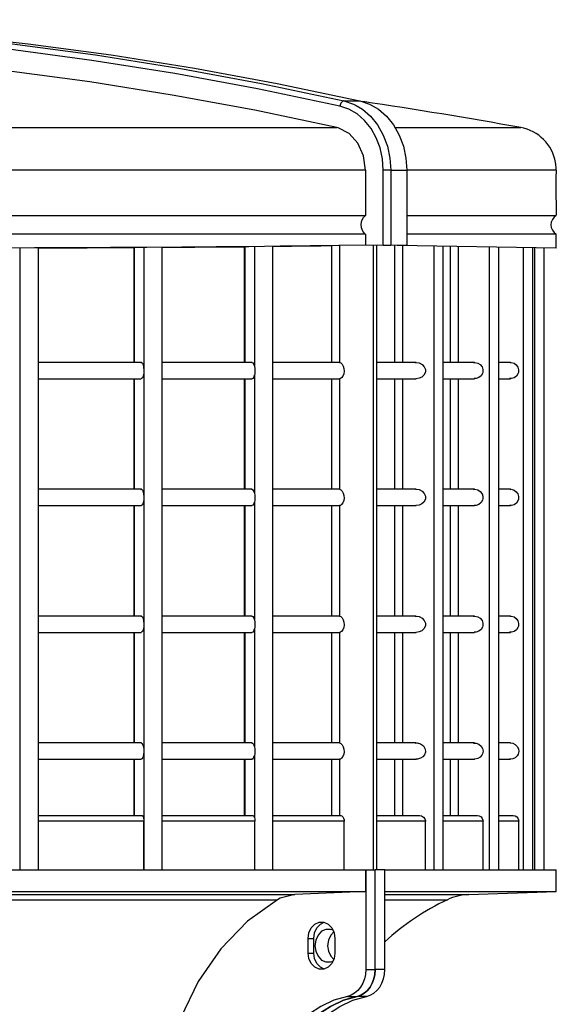
# Model space of a CAD drawing. Units: millimetres. Extents: x 874 to 17674, y 353 to 25342.
# Drawn here: x 10421 to 10431, y 3017 to 3036 of the extents above; entities that cross this region are included whole.
import ezdxf

# ---------------------------------------------------------------- set-up
doc = ezdxf.new("R2010")
doc.units = ezdxf.units.MM
doc.layers.add('143', color=143, linetype='Continuous')

msp = doc.modelspace()

# ---------------------------------------------------------------- linework, layer by layer
at = {"layer": '143'}
for p, q in [((10427.262, 3034.168), (10427.555, 3034.168)), ((10408.783, 3033.676), (10427.129, 3033.676)), ((10428.206, 3033.676), (10430.524, 3033.676)), ((10427.661, 3032.888), (10419.431, 3032.888)), ((10427.661, 3032.888), (10427.661, 3032.054)), ((10428.127, 3032.888), (10427.987, 3032.888)), ((10427.987, 3031.5), (10427.987, 3032.888)), ((10428.127, 3032.888), (10428.421, 3032.888)), ((10428.127, 3032.888), (10428.127, 3031.499)), ((10428.421, 3032.888), (10428.421, 3031.504)), ((10431.178, 3032.888), (10428.421, 3032.888)), ((10408.579, 3032.054), (10427.661, 3032.054)), ((10428.421, 3032.054), (10431.182, 3032.054)), ((10427.661, 3031.707), (10408.579, 3031.707)), ((10427.661, 3031.707), (10427.661, 3031.505)), ((10431.182, 3031.707), (10428.421, 3031.707)), ((10431.182, 3031.45), (10431.182, 3031.707)), ((10421.279, 3031.453), (10421.279, 3019.98)), ((10421.62, 3019.98), (10421.62, 3031.454)), ((10423.382, 3031.461), (10423.382, 3029.34)), ((10423.389, 3031.461), (10423.389, 3029.34)), ((10423.567, 3031.462), (10423.567, 3019.98)), ((10423.908, 3019.98), (10423.908, 3031.465)), ((10425.422, 3031.477), (10425.422, 3029.34)), ((10425.429, 3031.477), (10425.429, 3029.34)), ((10425.607, 3031.479), (10425.607, 3029.272)), ((10425.949, 3019.98), (10425.949, 3031.482)), ((10427.031, 3031.496), (10427.031, 3029.34)), ((10427.031, 3031.496), (10427.031, 3029.34)), ((10427.181, 3031.498), (10427.181, 3029.34)), ((10427.987, 3031.5), (10427.661, 3031.505)), ((10427.802, 3031.503), (10427.802, 3019.98)), ((10427.802, 3031.503), (10427.802, 3019.98)), ((10427.869, 3019.98), (10427.869, 3031.502)), ((10428.421, 3031.504), (10428.127, 3031.499)), ((10428.193, 3031.5), (10428.193, 3029.34)), ((10431.182, 3031.45), (10428.244, 3031.501)), ((10428.343, 3031.5), (10428.343, 3029.34)), ((10428.918, 3031.49), (10428.918, 3019.98)), ((10429.093, 3019.98), (10429.093, 3031.486)), ((10429.22, 3031.484), (10429.22, 3029.34)), ((10429.37, 3031.482), (10429.37, 3029.34)), ((10429.945, 3031.472), (10429.945, 3019.98)), ((10430.12, 3019.98), (10430.12, 3031.469)), ((10430.572, 3031.461), (10430.572, 3019.98)), ((10430.747, 3019.98), (10430.747, 3031.458)), ((10430.781, 3031.457), (10430.781, 3019.98)), ((10430.957, 3019.98), (10430.957, 3031.454)), ((10423.522, 3029.34), (10421.62, 3029.34)), ((10425.569, 3029.34), (10423.908, 3029.34)), ((10427.183, 3029.34), (10425.949, 3029.34)), ((10428.592, 3029.34), (10427.869, 3029.34)), ((10429.669, 3029.34), (10429.093, 3029.34)), ((10430.335, 3029.34), (10430.12, 3029.34)), ((10425.607, 3029.109), (10425.607, 3026.932)), ((10421.62, 3029.04), (10423.519, 3029.04)), ((10423.382, 3029.04), (10423.382, 3027)), ((10423.389, 3029.04), (10423.389, 3027)), ((10423.908, 3029.04), (10425.567, 3029.04)), ((10425.422, 3029.04), (10425.422, 3027)), ((10425.429, 3029.04), (10425.429, 3027)), ((10425.949, 3029.04), (10427.188, 3029.04)), ((10427.031, 3029.04), (10427.031, 3027)), ((10427.031, 3029.04), (10427.031, 3027)), ((10427.181, 3029.04), (10427.181, 3027)), ((10427.869, 3029.04), (10428.594, 3029.04)), ((10428.193, 3029.04), (10428.193, 3027)), ((10428.343, 3029.04), (10428.343, 3027)), ((10429.093, 3029.04), (10429.67, 3029.04)), ((10429.22, 3029.04), (10429.22, 3027)), ((10429.37, 3029.04), (10429.37, 3027)), ((10430.12, 3029.04), (10430.335, 3029.04)), ((10423.522, 3027), (10421.62, 3027)), ((10425.569, 3027), (10423.908, 3027)), ((10427.183, 3027), (10425.949, 3027)), ((10428.592, 3027), (10427.869, 3027)), ((10429.669, 3027), (10429.093, 3027)), ((10430.335, 3027), (10430.12, 3027)), ((10421.62, 3026.7), (10423.519, 3026.7)), ((10423.382, 3026.7), (10423.382, 3024.66)), ((10423.389, 3026.7), (10423.389, 3024.66)), ((10423.908, 3026.7), (10425.567, 3026.7)), ((10425.422, 3026.7), (10425.422, 3024.66)), ((10425.429, 3026.7), (10425.429, 3024.66)), ((10425.607, 3026.769), (10425.607, 3024.592)), ((10425.949, 3026.7), (10427.188, 3026.7)), ((10427.031, 3026.7), (10427.031, 3024.66)), ((10427.031, 3026.7), (10427.031, 3024.66)), ((10427.181, 3026.7), (10427.181, 3024.66)), ((10427.869, 3026.7), (10428.594, 3026.7)), ((10428.193, 3026.7), (10428.193, 3024.66)), ((10428.343, 3026.7), (10428.343, 3024.66)), ((10429.093, 3026.7), (10429.67, 3026.7)), ((10429.22, 3026.7), (10429.22, 3024.66)), ((10429.37, 3026.7), (10429.37, 3024.66)), ((10430.12, 3026.7), (10430.335, 3026.7)), ((10423.522, 3024.66), (10421.62, 3024.66)), ((10425.569, 3024.66), (10423.908, 3024.66)), ((10427.183, 3024.66), (10425.949, 3024.66)), ((10428.592, 3024.66), (10427.869, 3024.66)), ((10429.669, 3024.66), (10429.093, 3024.66)), ((10430.335, 3024.66), (10430.12, 3024.66)), ((10421.62, 3024.36), (10423.519, 3024.36)), ((10423.382, 3024.36), (10423.382, 3022.32)), ((10423.389, 3024.36), (10423.389, 3022.32)), ((10423.908, 3024.36), (10425.567, 3024.36)), ((10425.422, 3024.36), (10425.422, 3022.32)), ((10425.429, 3024.36), (10425.429, 3022.32)), ((10425.607, 3024.429), (10425.607, 3022.252)), ((10425.949, 3024.36), (10427.188, 3024.36)), ((10427.031, 3024.36), (10427.031, 3022.32)), ((10427.031, 3024.36), (10427.031, 3022.32)), ((10427.181, 3024.36), (10427.181, 3022.32)), ((10427.869, 3024.36), (10428.594, 3024.36)), ((10428.193, 3024.36), (10428.193, 3022.32)), ((10428.343, 3024.36), (10428.343, 3022.32)), ((10429.093, 3024.36), (10429.67, 3024.36)), ((10429.22, 3024.36), (10429.22, 3022.32)), ((10429.37, 3024.36), (10429.37, 3022.32)), ((10430.12, 3024.36), (10430.335, 3024.36)), ((10423.522, 3022.32), (10421.62, 3022.32)), ((10425.569, 3022.32), (10423.908, 3022.32)), ((10427.183, 3022.32), (10425.949, 3022.32)), ((10428.592, 3022.32), (10427.869, 3022.32)), ((10429.669, 3022.32), (10429.093, 3022.32)), ((10430.335, 3022.32), (10430.12, 3022.32)), ((10421.62, 3022.02), (10423.519, 3022.02)), ((10423.382, 3022.02), (10423.382, 3020.98)), ((10423.389, 3022.02), (10423.389, 3020.98)), ((10423.908, 3022.02), (10425.567, 3022.02)), ((10425.422, 3022.02), (10425.422, 3020.98)), ((10425.429, 3022.02), (10425.429, 3020.98)), ((10425.607, 3022.089), (10425.607, 3020.945)), ((10425.949, 3022.02), (10427.188, 3022.02)), ((10427.031, 3022.02), (10427.031, 3020.98)), ((10427.031, 3022.02), (10427.031, 3020.98)), ((10427.181, 3022.02), (10427.181, 3020.98)), ((10427.869, 3022.02), (10428.594, 3022.02)), ((10428.193, 3022.02), (10428.193, 3020.98)), ((10428.343, 3022.02), (10428.343, 3020.98)), ((10429.093, 3022.02), (10429.67, 3022.02)), ((10429.22, 3022.02), (10429.22, 3020.98)), ((10429.37, 3022.02), (10429.37, 3020.98)), ((10430.12, 3022.02), (10430.335, 3022.02)), ((10421.62, 3020.98), (10423.534, 3020.98)), ((10423.566, 3020.88), (10421.62, 3020.88)), ((10423.566, 3019.98), (10423.566, 3020.88)), ((10423.908, 3020.98), (10425.581, 3020.98)), ((10425.617, 3020.88), (10423.908, 3020.88)), ((10425.617, 3019.98), (10425.617, 3020.88)), ((10425.949, 3020.98), (10427.203, 3020.98)), ((10427.264, 3020.88), (10425.949, 3020.88)), ((10427.264, 3019.98), (10427.264, 3020.88)), ((10427.869, 3020.98), (10428.653, 3020.98)), ((10428.766, 3020.88), (10427.869, 3020.88)), ((10428.766, 3019.98), (10428.766, 3020.88)), ((10429.093, 3020.98), (10429.724, 3020.98)), ((10429.829, 3020.88), (10429.093, 3020.88)), ((10429.829, 3019.98), (10429.829, 3020.88)), ((10430.12, 3020.98), (10430.386, 3020.98)), ((10430.487, 3020.88), (10430.12, 3020.88)), ((10430.487, 3019.98), (10430.487, 3020.88)), ((10408.56, 3019.98), (10427.661, 3019.98)), ((10427.661, 3019.98), (10427.661, 3019.58)), ((10427.661, 3019.98), (10427.663, 3019.98)), ((10427.663, 3019.98), (10427.84, 3019.98)), ((10427.663, 3019.98), (10427.663, 3018.138)), ((10428.016, 3019.98), (10427.84, 3019.98)), ((10427.84, 3018.138), (10427.84, 3019.98)), ((10427.84, 3018.138), (10427.84, 3019.98)), ((10428.014, 3019.98), (10431.182, 3019.98)), ((10428.016, 3018.138), (10428.016, 3019.98)), ((10431.182, 3019.58), (10431.182, 3019.98)), ((10408.56, 3019.58), (10427.661, 3019.58)), ((10409.06, 3019.524), (10426.352, 3019.524)), ((10409.182, 3019.428), (10426.034, 3019.428)), ((10427.661, 3019.58), (10426.352, 3019.524)), ((10428.014, 3019.58), (10431.182, 3019.58)), ((10428.016, 3019.524), (10429.564, 3019.524)), ((10428.016, 3019.428), (10429.171, 3019.428)), ((10429.564, 3019.524), (10431.182, 3019.58)), ((10426.6, 3018.445), (10426.6, 3018.715)), ((10426.6, 3018.715), (10426.705, 3018.715)), ((10426.705, 3018.445), (10426.705, 3018.715)), ((10427.093, 3018.715), (10427.093, 3018.445)), ((10426.6, 3018.445), (10426.705, 3018.445)), ((10427.663, 3018.138), (10427.84, 3018.138)), ((10428.016, 3018.138), (10427.84, 3018.138)), ((10427.326, 3017.645), (10427.503, 3017.645)), ((10427.679, 3017.645), (10427.503, 3017.645))]:
    msp.add_line(p, q, dxfattribs=at)
at = {"layer": '143', "flags": 128}
for points in [[(10414.971, 3035.665), (10416.516, 3035.611), (10418.059, 3035.519), (10419.601, 3035.389), (10421.14, 3035.22), (10422.677, 3035.014), (10424.21, 3034.77), (10425.738, 3034.488), (10427.262, 3034.168)], [(10415.253, 3035.665), (10416.799, 3035.611), (10418.344, 3035.519), (10419.888, 3035.389), (10421.429, 3035.221), (10422.966, 3035.015), (10424.501, 3034.77), (10426.03, 3034.488), (10427.555, 3034.168)], [(10427.188, 3034.069), (10425.665, 3034.389), (10424.137, 3034.671), (10422.605, 3034.915), (10421.069, 3035.121), (10419.53, 3035.289), (10417.988, 3035.419), (10416.445, 3035.511), (10414.901, 3035.565)], [(10427.129, 3033.676), (10425.613, 3033.994), (10424.092, 3034.274), (10422.567, 3034.517), (10421.039, 3034.723), (10419.507, 3034.89), (10417.973, 3035.019), (10416.437, 3035.111), (10414.901, 3035.164)], [(10427.262, 3034.168), (10427.25, 3034.166), (10427.238, 3034.16), (10427.226, 3034.151), (10427.216, 3034.139), (10427.206, 3034.124), (10427.198, 3034.107), (10427.192, 3034.089), (10427.188, 3034.069)], [(10427.262, 3034.168), (10427.438, 3034.108), (10427.488, 3034.084)], [(10427.555, 3034.168), (10427.732, 3034.108), (10427.897, 3034.012), (10428.047, 3033.882), (10428.176, 3033.722), (10428.28, 3033.537), (10428.358, 3033.332), (10428.405, 3033.113), (10428.421, 3032.888)], [(10427.987, 3032.888), (10427.972, 3033.096), (10427.929, 3033.298), (10427.858, 3033.487), (10427.761, 3033.658), (10427.642, 3033.806), (10427.504, 3033.926), (10427.351, 3034.015), (10427.188, 3034.069)], [(10427.488, 3034.084), (10427.603, 3034.012), (10427.753, 3033.882), (10427.882, 3033.722), (10427.987, 3033.537), (10428.064, 3033.332), (10428.111, 3033.113), (10428.127, 3032.888)], [(10427.661, 3032.888), (10427.625, 3033.153), (10427.52, 3033.388), (10427.357, 3033.567), (10427.156, 3033.669), (10427.129, 3033.676)], [(10431.178, 3032.888), (10431.178, 3032.927), (10431.174, 3032.997), (10431.169, 3033.031), (10431.169, 3033.029)], [(10431.178, 3032.888), (10431.176, 3032.746), (10431.175, 3032.581), (10431.176, 3032.412), (10431.178, 3032.259), (10431.18, 3032.141), (10431.182, 3032.072), (10431.182, 3032.061)], [(10427.661, 3031.707), (10427.649, 3031.717), (10427.611, 3031.764), (10427.587, 3031.825), (10427.581, 3031.891), (10427.593, 3031.957), (10427.622, 3032.014), (10427.661, 3032.054)], [(10427.661, 3031.505), (10427.164, 3031.498), (10426.637, 3031.49), (10426.084, 3031.484), (10425.504, 3031.477), (10424.9, 3031.472), (10424.271, 3031.467), (10423.621, 3031.463), (10422.949, 3031.459), (10422.258, 3031.456), (10421.549, 3031.454), (10420.824, 3031.452)], [(10421.62, 3031.454), (10421.816, 3031.454), (10422.518, 3031.457), (10423.202, 3031.46), (10423.382, 3031.461)], [(10423.908, 3031.465), (10424.509, 3031.469), (10425.128, 3031.474), (10425.422, 3031.477)], [(10425.949, 3031.482), (10426.294, 3031.486), (10426.837, 3031.493), (10427.031, 3031.496)], [(10428.127, 3031.499), (10428.115, 3031.499), (10428.102, 3031.499), (10428.087, 3031.499), (10428.07, 3031.499), (10428.053, 3031.499), (10428.035, 3031.499), (10428.018, 3031.499), (10428.002, 3031.499), (10427.987, 3031.5)], [(10423.512, 3029.337), (10423.523, 3029.34), (10423.539, 3029.325), (10423.553, 3029.294), (10423.562, 3029.25), (10423.566, 3029.202), (10423.565, 3029.153), (10423.559, 3029.109), (10423.553, 3029.089)], [(10425.558, 3029.338), (10425.562, 3029.34), (10425.581, 3029.332), (10425.598, 3029.303), (10425.607, 3029.272)], [(10425.607, 3029.272), (10425.614, 3029.23), (10425.617, 3029.184), (10425.613, 3029.137), (10425.607, 3029.109)], [(10427.181, 3029.34), (10427.202, 3029.333), (10427.227, 3029.308), (10427.248, 3029.272), (10427.261, 3029.228), (10427.264, 3029.179), (10427.256, 3029.131), (10427.238, 3029.089), (10427.216, 3029.06), (10427.195, 3029.044), (10427.181, 3029.04)], [(10428.578, 3029.339), (10428.584, 3029.34), (10428.647, 3029.334), (10428.705, 3029.306), (10428.745, 3029.262), (10428.764, 3029.213), (10428.764, 3029.166), (10428.759, 3029.148)], [(10429.654, 3029.337), (10429.675, 3029.34), (10429.73, 3029.33), (10429.778, 3029.301), (10429.811, 3029.26), (10429.828, 3029.211), (10429.827, 3029.163), (10429.819, 3029.138)], [(10430.327, 3029.338), (10430.351, 3029.34), (10430.401, 3029.326), (10430.443, 3029.296), (10430.473, 3029.254), (10430.486, 3029.206), (10430.483, 3029.156), (10430.473, 3029.128)], [(10423.553, 3029.089), (10423.54, 3029.057), (10423.524, 3029.042), (10423.516, 3029.043)], [(10425.607, 3029.109), (10425.6, 3029.085), (10425.595, 3029.071), (10425.578, 3029.047), (10425.56, 3029.041)], [(10428.759, 3029.148), (10428.735, 3029.105), (10428.699, 3029.071), (10428.651, 3029.048), (10428.592, 3029.041), (10428.587, 3029.041)], [(10429.819, 3029.138), (10429.793, 3029.095), (10429.754, 3029.063), (10429.705, 3029.044), (10429.664, 3029.042)], [(10430.473, 3029.128), (10430.445, 3029.086), (10430.404, 3029.057), (10430.355, 3029.042), (10430.319, 3029.043)], [(10423.512, 3026.997), (10423.523, 3027), (10423.539, 3026.985), (10423.553, 3026.954), (10423.562, 3026.91), (10423.566, 3026.862), (10423.565, 3026.813), (10423.559, 3026.769), (10423.553, 3026.749)], [(10425.558, 3026.998), (10425.562, 3027), (10425.581, 3026.992), (10425.598, 3026.963), (10425.607, 3026.932)], [(10425.607, 3026.932), (10425.614, 3026.89), (10425.617, 3026.844), (10425.613, 3026.797), (10425.607, 3026.769)], [(10427.181, 3027), (10427.202, 3026.993), (10427.227, 3026.968), (10427.248, 3026.932), (10427.261, 3026.888), (10427.264, 3026.839), (10427.256, 3026.791), (10427.238, 3026.749), (10427.216, 3026.72), (10427.195, 3026.704), (10427.181, 3026.7)], [(10428.578, 3026.999), (10428.584, 3027), (10428.647, 3026.994), (10428.705, 3026.966), (10428.745, 3026.922), (10428.764, 3026.873), (10428.764, 3026.826), (10428.759, 3026.808)], [(10429.654, 3026.997), (10429.675, 3027), (10429.73, 3026.99), (10429.778, 3026.961), (10429.811, 3026.92), (10429.828, 3026.871), (10429.827, 3026.823), (10429.819, 3026.798)], [(10430.327, 3026.998), (10430.351, 3027), (10430.401, 3026.986), (10430.443, 3026.956), (10430.473, 3026.914), (10430.486, 3026.866), (10430.483, 3026.816), (10430.473, 3026.788)], [(10423.553, 3026.749), (10423.54, 3026.717), (10423.524, 3026.702), (10423.516, 3026.703)], [(10425.607, 3026.769), (10425.6, 3026.745), (10425.595, 3026.731), (10425.578, 3026.707), (10425.56, 3026.701)], [(10428.759, 3026.808), (10428.735, 3026.765), (10428.699, 3026.731), (10428.651, 3026.708), (10428.592, 3026.701), (10428.587, 3026.701)], [(10429.819, 3026.798), (10429.793, 3026.755), (10429.754, 3026.723), (10429.705, 3026.704), (10429.664, 3026.702)], [(10430.473, 3026.788), (10430.445, 3026.746), (10430.404, 3026.717), (10430.355, 3026.702), (10430.319, 3026.703)], [(10423.512, 3024.657), (10423.523, 3024.66), (10423.539, 3024.645), (10423.553, 3024.614), (10423.562, 3024.57), (10423.566, 3024.522), (10423.565, 3024.473), (10423.559, 3024.429), (10423.553, 3024.409)], [(10425.558, 3024.658), (10425.562, 3024.66), (10425.581, 3024.652), (10425.598, 3024.623), (10425.607, 3024.592)], [(10425.607, 3024.592), (10425.614, 3024.55), (10425.617, 3024.504), (10425.613, 3024.457), (10425.607, 3024.429)], [(10427.181, 3024.66), (10427.202, 3024.653), (10427.227, 3024.628), (10427.248, 3024.592), (10427.261, 3024.548), (10427.264, 3024.499), (10427.256, 3024.451), (10427.238, 3024.409), (10427.216, 3024.38), (10427.195, 3024.364), (10427.181, 3024.36)], [(10428.578, 3024.659), (10428.584, 3024.66), (10428.647, 3024.654), (10428.705, 3024.626), (10428.745, 3024.582), (10428.764, 3024.533), (10428.764, 3024.486), (10428.759, 3024.468)], [(10429.654, 3024.657), (10429.675, 3024.66), (10429.73, 3024.65), (10429.778, 3024.621), (10429.811, 3024.58), (10429.828, 3024.531), (10429.827, 3024.483), (10429.819, 3024.458)], [(10430.327, 3024.658), (10430.351, 3024.66), (10430.401, 3024.646), (10430.443, 3024.616), (10430.473, 3024.574), (10430.486, 3024.526), (10430.483, 3024.476), (10430.473, 3024.448)], [(10423.553, 3024.409), (10423.54, 3024.377), (10423.524, 3024.362), (10423.516, 3024.363)], [(10425.607, 3024.429), (10425.6, 3024.405), (10425.595, 3024.391), (10425.578, 3024.367), (10425.56, 3024.361)], [(10428.759, 3024.468), (10428.735, 3024.425), (10428.699, 3024.391), (10428.651, 3024.368), (10428.592, 3024.361), (10428.587, 3024.361)], [(10429.819, 3024.458), (10429.793, 3024.415), (10429.754, 3024.383), (10429.705, 3024.364), (10429.664, 3024.362)], [(10430.473, 3024.448), (10430.445, 3024.406), (10430.404, 3024.377), (10430.355, 3024.362), (10430.319, 3024.363)], [(10423.512, 3022.318), (10423.515, 3022.32), (10423.532, 3022.313), (10423.548, 3022.289), (10423.559, 3022.249), (10423.565, 3022.202), (10423.566, 3022.153), (10423.562, 3022.107), (10423.553, 3022.067), (10423.546, 3022.05)], [(10425.558, 3022.318), (10425.571, 3022.319), (10425.59, 3022.3), (10425.604, 3022.263), (10425.607, 3022.252)], [(10425.607, 3022.252), (10425.614, 3022.21), (10425.617, 3022.164), (10425.613, 3022.117), (10425.607, 3022.089)], [(10427.181, 3022.32), (10427.202, 3022.313), (10427.227, 3022.288), (10427.248, 3022.252), (10427.261, 3022.208), (10427.264, 3022.159), (10427.256, 3022.111), (10427.238, 3022.069), (10427.216, 3022.04), (10427.195, 3022.024), (10427.181, 3022.02)], [(10428.578, 3022.317), (10428.615, 3022.32), (10428.677, 3022.302), (10428.728, 3022.265), (10428.757, 3022.218), (10428.766, 3022.169), (10428.764, 3022.148)], [(10428.764, 3022.148), (10428.748, 3022.104), (10428.718, 3022.066), (10428.676, 3022.038), (10428.622, 3022.022), (10428.587, 3022.023)], [(10429.653, 3022.318), (10429.701, 3022.318), (10429.754, 3022.298), (10429.796, 3022.262), (10429.822, 3022.217), (10429.829, 3022.168), (10429.82, 3022.121), (10429.809, 3022.097)], [(10430.327, 3022.32), (10430.377, 3022.315), (10430.424, 3022.292), (10430.46, 3022.256), (10430.482, 3022.21), (10430.487, 3022.16), (10430.475, 3022.112), (10430.46, 3022.086)], [(10423.546, 3022.05), (10423.531, 3022.026), (10423.516, 3022.021)], [(10425.607, 3022.089), (10425.606, 3022.083), (10425.594, 3022.05), (10425.588, 3022.038), (10425.57, 3022.022), (10425.56, 3022.023)], [(10429.809, 3022.097), (10429.776, 3022.058), (10429.731, 3022.032), (10429.679, 3022.021), (10429.664, 3022.022)], [(10430.46, 3022.086), (10430.425, 3022.049), (10430.379, 3022.027), (10430.328, 3022.021), (10430.319, 3022.023)], [(10423.534, 3020.98), (10423.545, 3020.974), (10423.555, 3020.957), (10423.562, 3020.93), (10423.566, 3020.898), (10423.566, 3020.88)], [(10425.581, 3020.98), (10425.593, 3020.974), (10425.604, 3020.953), (10425.607, 3020.945)], [(10425.607, 3020.945), (10425.613, 3020.919), (10425.617, 3020.889), (10425.617, 3020.88)], [(10427.203, 3020.98), (10427.221, 3020.975), (10427.24, 3020.958), (10427.254, 3020.933), (10427.263, 3020.903), (10427.264, 3020.88)], [(10428.653, 3020.98), (10428.694, 3020.974), (10428.731, 3020.953), (10428.755, 3020.922), (10428.765, 3020.89), (10428.766, 3020.88)], [(10429.724, 3020.98), (10429.76, 3020.974), (10429.792, 3020.956), (10429.816, 3020.929), (10429.828, 3020.897), (10429.829, 3020.88)], [(10430.386, 3020.98), (10430.42, 3020.975), (10430.45, 3020.958), (10430.472, 3020.932), (10430.485, 3020.901), (10430.487, 3020.88)], [(10426.034, 3019.428), (10425.48, 3019.03), (10424.988, 3018.523), (10424.572, 3017.921), (10424.243, 3017.241), (10424.012, 3016.502), (10423.884, 3015.726), (10423.858, 3015.18)], [(10426.352, 3019.524), (10426.086, 3019.456), (10426.034, 3019.428)], [(10426.6, 3018.715), (10426.615, 3018.82), (10426.657, 3018.912), (10426.723, 3018.98), (10426.804, 3019.016), (10426.889, 3019.016), (10426.97, 3018.98), (10427.035, 3018.912), (10427.078, 3018.82), (10427.093, 3018.715)], [(10426.705, 3018.715), (10426.72, 3018.82), (10426.763, 3018.912), (10426.829, 3018.98), (10426.899, 3019.013)], [(10427.062, 3018.865), (10427.015, 3018.881), (10426.929, 3018.881), (10426.849, 3018.845), (10426.783, 3018.777), (10426.74, 3018.685), (10426.725, 3018.58), (10426.74, 3018.476), (10426.783, 3018.384), (10426.849, 3018.316), (10426.929, 3018.28), (10427.015, 3018.28), (10427.062, 3018.296)], [(10427.073, 3018.836), (10427.018, 3018.777), (10426.975, 3018.685), (10426.96, 3018.58), (10426.975, 3018.476), (10427.018, 3018.384), (10427.073, 3018.325)], [(10427.093, 3018.445), (10427.078, 3018.341), (10427.035, 3018.249), (10426.97, 3018.181), (10426.889, 3018.145), (10426.804, 3018.145), (10426.723, 3018.181), (10426.657, 3018.249), (10426.615, 3018.341), (10426.6, 3018.445)], [(10426.899, 3018.148), (10426.829, 3018.181), (10426.763, 3018.249), (10426.72, 3018.341), (10426.705, 3018.445)], [(10427.663, 3018.138), (10427.657, 3018.051), (10427.639, 3017.967), (10427.609, 3017.887), (10427.568, 3017.816), (10427.518, 3017.754), (10427.459, 3017.704), (10427.395, 3017.668), (10427.326, 3017.645)], [(10427.84, 3018.138), (10427.834, 3018.051), (10427.815, 3017.967), (10427.785, 3017.887), (10427.744, 3017.816), (10427.694, 3017.754), (10427.636, 3017.704), (10427.571, 3017.668), (10427.503, 3017.645)], [(10427.503, 3017.645), (10427.571, 3017.668), (10427.636, 3017.704), (10427.694, 3017.754), (10427.744, 3017.816), (10427.785, 3017.887), (10427.815, 3017.967), (10427.834, 3018.051), (10427.84, 3018.138)], [(10427.679, 3017.645), (10427.748, 3017.668), (10427.812, 3017.704), (10427.87, 3017.754), (10427.921, 3017.816), (10427.961, 3017.887), (10427.992, 3017.967), (10428.01, 3018.051), (10428.016, 3018.138)], [(10427.326, 3017.645), (10427.075, 3017.572), (10426.834, 3017.461), (10426.606, 3017.312), (10426.395, 3017.128), (10426.205, 3016.913), (10426.039, 3016.669), (10425.899, 3016.402), (10425.787, 3016.114), (10425.706, 3015.811), (10425.657, 3015.499), (10425.641, 3015.18)], [(10427.503, 3017.645), (10427.252, 3017.572), (10427.01, 3017.461), (10426.782, 3017.312), (10426.572, 3017.128), (10426.381, 3016.913), (10426.215, 3016.669), (10426.075, 3016.402), (10425.964, 3016.114), (10425.883, 3015.811), (10425.834, 3015.499), (10425.817, 3015.18)], [(10425.817, 3015.18), (10425.834, 3015.499), (10425.883, 3015.811), (10425.964, 3016.114), (10426.075, 3016.402), (10426.215, 3016.669), (10426.381, 3016.913), (10426.572, 3017.128), (10426.782, 3017.312), (10427.01, 3017.461), (10427.252, 3017.572), (10427.503, 3017.645)], [(10425.994, 3015.18), (10426.01, 3015.499), (10426.059, 3015.811), (10426.14, 3016.114), (10426.251, 3016.402), (10426.391, 3016.669), (10426.558, 3016.913), (10426.748, 3017.128), (10426.959, 3017.312), (10427.187, 3017.461), (10427.428, 3017.572), (10427.679, 3017.645)]]:
    msp.add_lwpolyline(points, dxfattribs=at)
at = {"layer": '143'}
for centre, radius, start, end in [((10413.682, 2940.18), 95, 79.78849, 81.5703), ((10430.382, 3032.888), 0.8, 10.1002, 79.7885), ((10431.282, 3031.88), 0.2, 120, 240), ((10431.182, 3015.18), 4.7, 115.3365, 132.3447), ((10429.599, 3018.525), 1, 92, 115.3365)]:
    msp.add_arc(centre, radius, start, end, dxfattribs=at)

doc.saveas('drawing.dxf')
